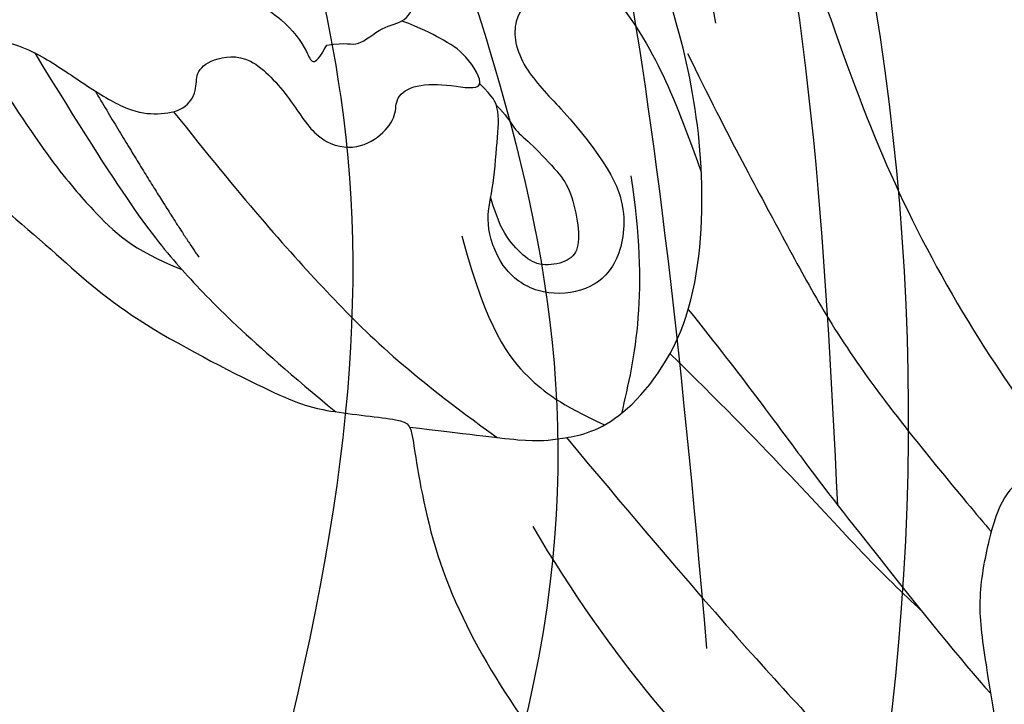
# Model space of a CAD drawing. Units: millimetres. Extents: x 1314 to 2994, y 472 to 1660.
# Drawn here: x 2687 to 2688, y 876 to 877 of the extents above; entities that cross this region are included whole.
import ezdxf
from ezdxf.xclip import XClip

# ---------------------------------------------------------------- set-up
doc = ezdxf.new("R2010")
doc.units = ezdxf.units.MM
doc.header["$XCLIPFRAME"] = 2
doc.layers.add('H-06.木作(細線)', color=8, linetype='Continuous')
doc.layers.add('H-08.木作(細線)', color=8, linetype='Continuous')

# ---------------------------------------------------------------- blocks, each defined once
blk = doc.blocks.new('SE-21057L-d')
at = {"layer": 'H-08.木作(細線)', "ltscale": 0.2}
blk.add_arc((66.44, -67.633), 53.743, 264.5573, 312.6751, dxfattribs=at)
blk.add_arc((66.44, -67.633), 53.743, 264.5573, 312.6751, dxfattribs=at)
blk.add_arc((66.44, -67.633), 53.743, 264.5573, 312.6751, dxfattribs=at)
for points, knots in [([(95.869, -96.364), (90.955, -101.788), (81.334, -109.508), (58.078, -109.917), (34.326, -100.152), (16.733, -81.141), (10.42, -60.969), (13.175, -45.242), (17.959, -39.048), (19.204, -36.182), (18.676, -35.444), (18.481, -35.171)], [0, 0, 0, 0, 13.619473, 35.69231, 66.079041, 89.315548, 110.812483, 127.830053, 133.610207, 135.236911, 136.196882, 136.196882, 136.196882, 136.196882]), ([(-8.026, -70.793), (-3.43, -77.695), (7.33, -93.855), (31.246, -112.145), (58.052, -119.896), (80.625, -119.472), (91.201, -113.49), (95.955, -110.802)], [0, 0, 0, 0, 24.80684, 58.08298, 87.598863, 107.415567, 123.591167, 123.591167, 123.591167, 123.591167]), ([(-8.026, -70.793), (-3.43, -77.695), (7.33, -93.855), (31.246, -112.145), (58.052, -119.896), (80.625, -119.472), (91.201, -113.49), (95.955, -110.802)], [0, 0, 0, 0, 24.80684, 58.08298, 87.598863, 107.415567, 123.591167, 123.591167, 123.591167, 123.591167]), ([(2.066, -78.543), (8.992, -86.149), (22.71, -101.215), (47.89, -113.964), (72.326, -118.203), (85.356, -112.938), (97.014, -106.884)], [0, 0, 0, 0, 30.618293, 60.647416, 83.313254, 102.119397, 102.119397, 102.119397, 102.119397]), ([(19.994, -85.046), (25.415, -91.176), (36.833, -104.087), (60.896, -113.051), (82.219, -111.243), (93.105, -106.485), (97.185, -101.862)], [0, 0, 0, 0, 24.298322, 51.18201, 73.400888, 86.72316, 86.72316, 86.72316, 86.72316])]:
    blk.add_open_spline(points, degree=3, knots=knots, dxfattribs=at)
blk = doc.blocks.new('SE-21109L')
at = {"layer": 'H-08.木作(細線)'}
for points, knots in [([(-137.961, 42.743), (-137.571, 41.315), (-136.861, 38.467), (-136.374, 35.733), (-136.054, 32.581), (-135.65, 29.621), (-134.892, 25.104), (-134.134, 21.857), (-132.968, 18.774), (-132.051, 16.98), (-131.734, 16.541)], [0.008761, 0.008761, 0.008761, 0.008761, 1, 2, 3, 4, 5, 6, 7, 7.769581, 7.769581, 7.769581, 7.769581]), ([(-145.057, 18.983), (-143.94, 18.678), (-142.558, 18.262), (-142.043, 18.262), (-140.806, 18.262), (-138.862, 20.002), (-138.105, 23.13), (-138.105, 25.832), (-138.492, 28.203), (-139.304, 31.783), (-140.077, 33.21), (-140.613, 33.698)], [0.083852, 0.083852, 0.083852, 0.083852, 1, 2, 3, 4, 5, 6, 7, 8, 8.853472, 8.853472, 8.853472, 8.853472]), ([(-145.541, 27.147), (-145.119, 27.147), (-144.94, 26.97), (-144.325, 27.376), (-143.826, 27.339), (-143.511, 27.823), (-142.786, 28.824), (-142.399, 29.876), (-142.399, 30.749), (-141.987, 30.858), (-142.04, 32.189), (-142.063, 32.645)], [0, 0, 0, 0, 1, 2, 3, 4, 5, 6, 7, 8, 8.540078, 8.540078, 8.540078, 8.540078]), ([(-140.642, 30.728), (-140.763, 30.556), (-140.873, 30.405), (-140.609, 29.613), (-140.314, 28.867), (-140.196, 28.544), (-141.002, 27.592), (-141.655, 27.115), (-141.655, 26.162), (-141.125, 25.393), (-140.901, 25.076)], [1.007462, 1.007462, 1.007462, 1.007462, 2, 3, 4, 5, 6, 7, 8, 8.77935, 8.77935, 8.77935, 8.77935]), ([(-154.554, 29.806), (-153.97, 29.805), (-153.479, 29.795), (-153.278, 29.528), (-153.387, 29.528), (-152.734, 30.014), (-151.473, 30.014), (-150.637, 29.553), (-149.432, 28.846), (-148.66, 28.445), (-148.435, 28.236), (-147.921, 28.509), (-147.149, 28.509), (-146.345, 27.833), (-145.911, 27.046), (-145.911, 26.661), (-145.541, 27.147)], [0.119681, 0.119681, 0.119681, 0.119681, 1, 2, 3, 4, 5, 6, 7, 8, 9, 10, 11, 12, 13, 14, 14, 14, 14]), ([(-154.892, 28.692), (-154.632, 28.941), (-154.463, 28.788), (-154.121, 28.215), (-153.766, 27.772), (-153.697, 27.772), (-153.352, 28.176), (-152.978, 28.333), (-152.219, 28.333), (-151.431, 27.831), (-150.614, 27.044), (-149.835, 26.394), (-149.264, 26.246), (-148.673, 26.246), (-148.358, 26.63), (-148.358, 26.995), (-147.993, 27.241), (-147.146, 27.241), (-146.435, 26.122), (-146.073, 25.194), (-145.312, 24.862), (-144.684, 25.089), (-144.308, 25.477), (-144.308, 25.846), (-143.853, 26.068), (-143.102, 25.932), (-142.316, 25.642), (-142.694, 26.539), (-143.087, 26.859), (-143.535, 27.19), (-143.911, 27.401)], [0.130111, 0.130111, 0.130111, 0.130111, 1, 2, 3, 4, 5, 6, 7, 8, 9, 10, 11, 12, 13, 14, 15, 16, 17, 18, 19, 20, 21, 22, 23, 24, 25, 26, 27, 27.769934, 27.769934, 27.769934, 27.769934]), ([(-140.286, 28.604), (-139.315, 27.136), (-138.74, 25.802), (-138.447, 24.593), (-138.201, 23.317)], [0.100734, 0.100734, 0.100734, 0.100734, 1, 1.820307, 1.820307, 1.820307, 1.820307]), ([(-152.821, 28.317), (-151.776, 25.825), (-150.912, 24.462), (-150.233, 23.543), (-149.26, 22.972)], [0.071061, 0.071061, 0.071061, 0.071061, 1, 1.807918, 1.807918, 1.807918, 1.807918]), ([(-151.609, 27.923), (-150.214, 24.571), (-149.389, 23.056), (-148.129, 21.334), (-146.533, 19.537)], [0.058678, 0.058678, 0.058678, 0.058678, 1, 1.898996, 1.898996, 1.898996, 1.898996]), ([(-148.923, 26.261), (-147.8, 24.279), (-146.338, 21.968), (-144.942, 20.118), (-143.277, 18.486)], [0.038764, 0.038764, 0.038764, 0.038764, 1, 1.933658, 1.933658, 1.933658, 1.933658]), ([(-140.901, 25.076), (-140.024, 23.709), (-139.811, 22.617), (-140.304, 21.534), (-141.039, 21.186), (-142.006, 21.302), (-142.682, 21.958), (-142.847, 23.011), (-142.576, 23.552), (-142.315, 24.663), (-142.177, 25.193), (-142.257, 25.537), (-142.503, 25.853)], [0, 0, 0, 0, 1, 2, 3, 4, 5, 6, 7, 8, 9, 9.518758, 9.518758, 9.518758, 9.518758]), ([(-138.105, 25.814), (-137.522, 23.932), (-136.569, 21.293), (-135.754, 18.927), (-133.83, 15.71), (-133.357, 14.954)], [0.086007, 0.086007, 0.086007, 0.086007, 1, 2, 2.824388, 2.824388, 2.824388, 2.824388]), ([(-142.226, 25.348), (-142.061, 25.137), (-141.923, 24.765), (-141.691, 24.533), (-141.183, 23.813), (-140.972, 23.415), (-140.901, 22.679), (-140.972, 22.093), (-141.266, 21.876), (-141.823, 21.876), (-142.147, 22.123), (-142.471, 22.631), (-142.56, 22.964), (-142.642, 23.457)], [0.185532, 0.185532, 0.185532, 0.185532, 1, 2, 3, 4, 5, 6, 7, 8, 9, 10, 10.737998, 10.737998, 10.737998, 10.737998]), ([(-143.364, 22.767), (-143.134, 20.719), (-142.505, 19.616), (-141.863, 18.968), (-141.016, 18.401)], [0, 0, 0, 0, 1, 1.828063, 1.828063, 1.828063, 1.828063]), ([(-138.913, 20.52), (-137.988, 18.906), (-136.962, 16.91), (-136.024, 15.219), (-134.381, 12.356), (-133.893, 11.613)], [0.025326, 0.025326, 0.025326, 0.025326, 1, 2, 2.818556, 2.818556, 2.818556, 2.818556]), ([(-139.432, 19.667), (-137.741, 17.41), (-136.334, 15.219), (-135.37, 13.935), (-135.065, 13.554)], [0.0248, 0.0248, 0.0248, 0.0248, 1, 1.59998, 1.59998, 1.59998, 1.59998]), ([(-141.845, 18.262), (-139.801, 14.873), (-138.104, 12.258), (-135.894, 9.002), (-134.427, 6.886), (-133.199, 5.43)], [0.014553, 0.014553, 0.014553, 0.014553, 1, 2, 2.945221, 2.945221, 2.945221, 2.945221]), ([(-122.972, 12.838), (-123.328, 13.453), (-124.148, 14.504), (-125.186, 15.608), (-126.351, 16.374), (-127.939, 17.181), (-128.364, 17.181), (-129.1, 17.429), (-130.077, 17.429), (-130.813, 17.429), (-131.294, 17.039), (-131.85, 16.408), (-132.166, 16.063), (-132.391, 16.063), (-133.007, 15.687), (-133.428, 14.846), (-133.895, 13.551), (-133.895, 12.274), (-133.895, 9.974), (-133.433, 7.823), (-132.709, 6.25), (-132.572, 5.9)], [0.310619, 0.310619, 0.310619, 0.310619, 1, 2, 3, 4, 5, 6, 7, 8, 9, 10, 11, 12, 13, 14, 15, 16, 17, 18, 18.421929, 18.421929, 18.421929, 18.421929])]:
    blk.add_open_spline(points, degree=3, knots=knots, dxfattribs=at)
for points, degree in [([(-139.642, 41.792), (-138.416, 34.798), (-137.43, 28.322), (-137.43, 26.351)], 3), ([(-155.04, 29.63), (-155.04, 29.349), (-154.83, 28.331), (-154.488, 27.344), (-153.735, 25.92), (-151.774, 23.692), (-150.618, 22.186), (-147.585, 19.977), (-146.796, 19.575), (-145.026, 19.137), (-145.026, 18.957), (-145.026, 16.243), (-144.166, 13.52), (-142.781, 10.859), (-141.657, 9.223), (-139.852, 7.315), (-137.329, 5.354), (-137.329, 5.301), (-138.012, 4.776), (-138.45, 3.497), (-138.222, 2.229), (-137.889, 1.003), (-137.363, 0.075), (-137.363, -0.013), (-138.011, -0.205), (-138.765, -1.238), (-139.185, -2.657), (-138.934, -4.113), (-138.934, -4.954), (-137.83, -6.564), (-136.814, -7.615), (-135.622, -8.367), (-135.114, -8.735), (-135.114, -8.875), (-137.065, -9.086)], 3), ([(-150.482, 26.944), (-149.425, 24.326), (-148.871, 23.175)], 2), ([(-139.672, 23.464), (-139.672, 20.983), (-140.17, 19.71), (-140.629, 18.585)], 3), ([(-142.824, 16.531), (-141.674, 13.602), (-140.03, 11.029), (-139.126, 10.044)], 3)]:
    blk.add_open_spline(points, degree=degree, dxfattribs=at)
blk = doc.blocks.new('AA-0008-02')
at = {"xscale": -1, "rotation": 122.3552189939787}
blk.add_blockref('SE-21057L-d', (17747.625, -39381.405), dxfattribs=at)
at = {"layer": 'H-08.木作(細線)', "rotation": 8.832868468659278}
blk.add_blockref('SE-21109L', (18029.867, -39398.011), dxfattribs=at)

msp = doc.modelspace()

# ---------------------------------------------------------------- block references
at = {"layer": 'H-06.木作(細線)'}
ref = msp.add_blockref('AA-0008-02', (1614.4209, 3240.5336), dxfattribs=dict(at, xscale=0.06000000000000001, yscale=0.06000000000000001, zscale=0.06000000000000001))
XClip(ref).set_block_clipping_path([(16544.8379493056, -41992.24204459), (21534.8379493056, -39142.24204459)])

doc.saveas('drawing.dxf')
